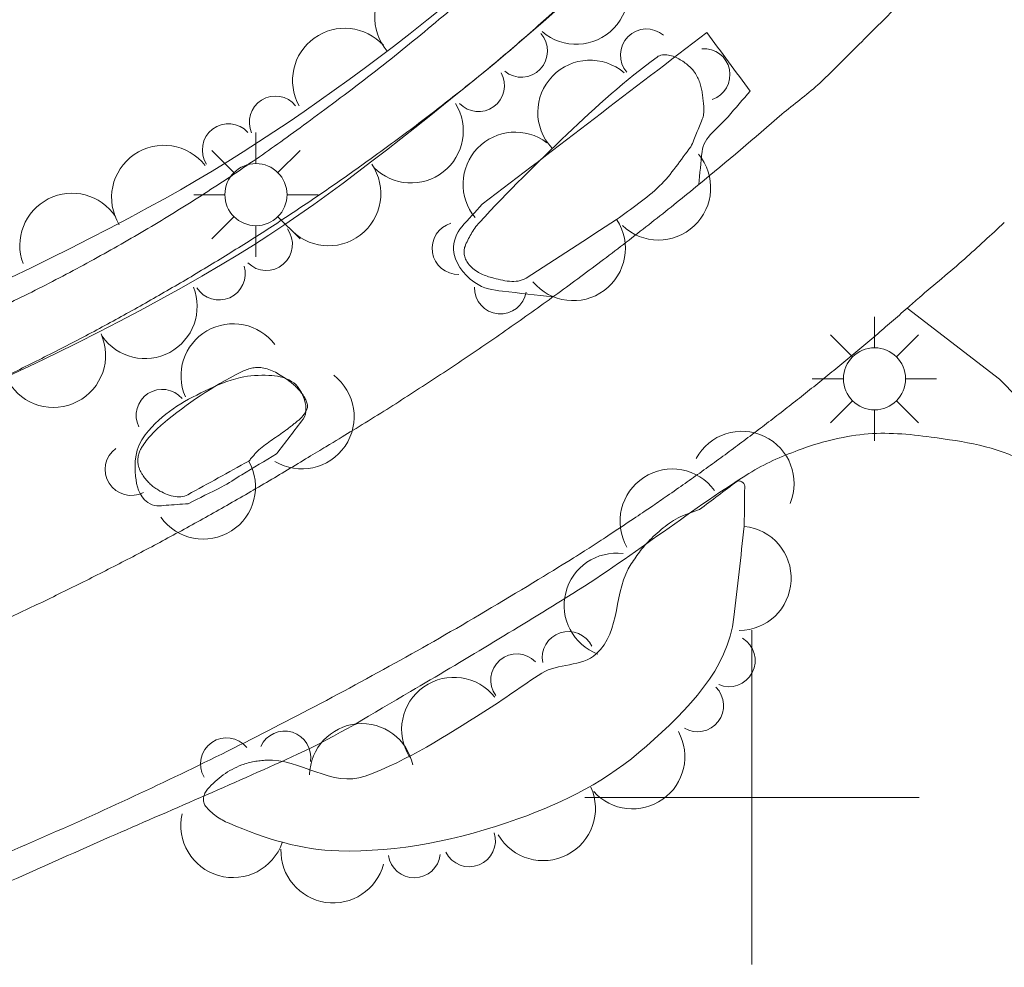
# Model space of a CAD drawing. Extents: x 15052 to 208325, y 85024 to 307632.
# Drawn here: x 93195 to 93269, y 166737 to 166808 of the extents above; entities that cross this region are included whole.
import ezdxf

# ---------------------------------------------------------------- set-up
doc = ezdxf.new("R2010")
doc.units = 0
doc.header["$LTSCALE"] = 100
doc.header["$MEASUREMENT"] = 0
doc.linetypes.add('DGN Style 1', pattern=[90.9143567184622, 0.1512718081837974, -90.76308491027841])
doc.linetypes.add('DGN Style 3', pattern=[211.78053145731633, 151.2718081837974, -60.50872327351895])
doc.layers.add('g-ref-monument', color=2, linetype='Continuous', lineweight=9, plot=False)
for name, color, linetype, lineweight in [('VA_BRUSH', 7, 'Continuous', 9), ('VA_CONCRETE', 7, 'Continuous', 9), ('VA_CURB', 7, 'Continuous', 9), ('VA_GRID', 7, 'Continuous', 9), ('VA_LIGHT_POLE', 7, 'Continuous', 9), ('VA_ROAD', 5, 'DGN Style 1', 9), ('VA_SIDEWALK', 7, 'Continuous', 9)]:
    doc.layers.add(name, color=color, linetype=linetype, lineweight=lineweight)

# ---------------------------------------------------------------- blocks, each defined once
blk = doc.blocks.new('LIGHT_85')
at = {"color": 0, "linetype": 'ByBlock', "lineweight": -2}
for p, q in [((0, 0.004700000000013915), (0, 0.00929999999999609)), ((-0.003299999999995862, 0.003300000000024284), (-0.006599999999991724, 0.006599999999991724)), ((0.003299999999995862, 0.003300000000024284), (0.006600000000020145, 0.006599999999991724)), ((-0.004599999999982174, 0), (-0.00929999999999609, 0)), ((0.004700000000013915, 0), (0.00929999999999609, 0)), ((-0.003299999999995862, -0.003300000000024284), (-0.006599999999991724, -0.006599999999991724)), ((0.003299999999995862, -0.003300000000024284), (0.006600000000020145, -0.006599999999991724)), ((0, -0.004599999999982174), (0, -0.00929999999999609))]:
    blk.add_line(p, q, dxfattribs=at)
blk.add_circle((6.500005724774383e-06, 5.99999430050957e-06), 0.004650000000000002, dxfattribs=at)
blk = doc.blocks.new('LIGHT_106')
at = {"color": 0, "linetype": 'ByBlock', "lineweight": -2}
for p, q in [((0, 0.004699999999957072), (0, 0.00929999999999609)), ((-0.003299999999995862, 0.00329999999996744), (-0.006599999999991724, 0.006599999999991724)), ((0.003299999999995862, 0.00329999999996744), (0.006599999999991724, 0.006599999999991724)), ((-0.004599999999982174, 0), (-0.00929999999999609, 0)), ((0.004700000000013915, 0), (0.00929999999999609, 0)), ((-0.003299999999995862, -0.003300000000024284), (-0.006599999999991724, -0.006599999999991724)), ((0.003299999999995862, -0.003300000000024284), (0.006599999999991724, -0.006599999999991724)), ((0, -0.004600000000039017), (0, -0.00929999999999609))]:
    blk.add_line(p, q, dxfattribs=at)
blk.add_circle((6.500005724774383e-06, 5.999994243666151e-06), 0.004650000000000002, dxfattribs=at)

msp = doc.modelspace()

# ---------------------------------------------------------------- linework, layer by layer
at = {"layer": 'g-ref-monument'}
msp.add_3dface([(15056, 85024), (180056, 85024), (180056, 300024), (15056, 300024)], dxfattribs=at)
at = {"layer": 'VA_BRUSH', "color": 3, "linetype": 'Continuous', "lineweight": 9}
for centre, radius, start, end in [((93236.8480405389, 166810.2665445365), 3.906250013256145, 229.2666331611925, 42.95850816119252), ((93236.8480405389, 166810.2665445365), 3.906250013256145, 229.2666331611925, 42.95850816119252), ((93225.68275604286, 166808.3651827985), 3.906250013256146, 46.71930179624652, 220.4111767962465), ((93225.68275604286, 166808.3651827985), 3.906250013256146, 46.71930179624652, 220.4111767962465), ((93219.53190483687, 166803.6518002243), 3.906250013256145, 42.28792667925921, 209.1114822348148), ((93219.53190483687, 166803.6518002243), 3.906250013256145, 42.28792667925921, 209.1114822348148), ((93242.11214215809, 166805.5511948929), 1.953125001143415, 49.50010932958624, 221.0839926629196), ((93242.11214215809, 166805.5511948929), 1.953125001143415, 49.50010932958624, 221.0839926629196), ((93232.74411585217, 166805.8485483952), 1.953125001143415, 230.6195357984818, 42.20341913181519), ((93232.74411585217, 166805.8485483952), 1.953125001143415, 230.6195357984818, 42.20341913181519), ((93246.40153877698, 166804.0810324893), 1.953125001143417, 288.8979869671855, 94.24420918940775), ((93246.40153877698, 166804.0810324893), 1.953125001143417, 288.8979869671855, 94.24420918940775), ((93237.88180852246, 166801.263482554), 3.906250013256144, 49.25151202158624, 222.9433870215863), ((93237.88180852246, 166801.263482554), 3.906250013256144, 49.25151202158624, 222.9433870215863), ((93229.52678299005, 166803.2744395987), 1.953125001143418, 223.3812885762596, 28.72751079848184), ((93229.52678299005, 166803.2744395987), 1.953125001143418, 223.3812885762596, 28.72751079848184), ((93214.34151117301, 166800.5291804657), 1.953125001143418, 39.15193501259253, 204.4981572348148), ((93214.34151117301, 166800.5291804657), 1.953125001143418, 39.15193501259253, 204.4981572348148), ((93224.49227260033, 166799.8847922458), 3.906250013256145, 224.7312852271519, 31.55484078270746), ((93224.49227260033, 166799.8847922458), 3.906250013256145, 224.7312852271519, 31.55484078270746), ((93210.82761518337, 166798.4624141237), 1.953125001143415, 41.8856253814133, 213.4695087147466), ((93210.82761518337, 166798.4624141237), 1.953125001143415, 41.8856253814133, 213.4695087147466), ((93232.29100395594, 166795.8814732714), 3.906250013256144, 52.86727731767896, 219.6908328732345), ((93232.29100395594, 166795.8814732714), 3.906250013256144, 52.86727731767896, 219.6908328732345), ((93205.99229402978, 166794.8932977816), 3.906250013256146, 37.78336982585774, 211.4752448258578), ((93205.99229402978, 166794.8932977816), 3.906250013256146, 37.78336982585774, 211.4752448258578), ((93243.00135304703, 166795.6165957671), 3.906250013256146, 226.3821612960219, 40.07403629602194), ((93243.00135304703, 166795.6165957671), 3.906250013256146, 226.3821612960219, 40.07403629602194), ((93218.3203144561, 166795.1823569652), 3.906250013256146, 220.5894873736659, 34.28136237366586), ((93218.3203144561, 166795.1823569652), 3.906250013256146, 220.5894873736659, 34.28136237366586), ((93199.12164064581, 166791.3037225261), 3.906250013256145, 33.53983387397772, 200.3633894295333), ((93199.12164064581, 166791.3037225261), 3.906250013256145, 33.53983387397772, 200.3633894295333), ((93228.02155753876, 166791.0889914863), 1.953125001143417, 106.1908186479903, 271.5370408702125), ((93228.02155753876, 166791.0889914863), 1.953125001143417, 106.1908186479903, 271.5370408702125), ((93236.6188364986, 166791.0793840439), 3.906250013256145, 219.573710064765, 33.26558506476499), ((93236.6188364986, 166791.0793840439), 3.906250013256145, 219.573710064765, 33.26558506476499), ((93213.66552239438, 166791.3808003125), 1.953125001143415, 224.6917429292214, 36.27562626255478), ((93213.66552239438, 166791.3808003125), 1.953125001143415, 224.6917429292214, 36.27562626255478), ((93210.12658244945, 166789.1729056433), 1.953125001143417, 211.8051079090163, 17.15133013123856), ((93210.12658244945, 166789.1729056433), 1.953125001143417, 211.8051079090163, 17.15133013123856), ((93204.5794948366, 166786.7396445479), 3.906250013256144, 214.941099575683, 21.76465513123852), ((93204.5794948366, 166786.7396445479), 3.906250013256144, 214.941099575683, 21.76465513123852), ((93231.18426807296, 166788.1368375911), 1.953125001143415, 178.9539868577716, 350.537870191105), ((93231.18426807296, 166788.1368375911), 1.953125001143415, 178.9539868577716, 350.537870191105), ((93211.18362949992, 166781.5383275565), 3.906250013256144, 36.81202927184127, 203.6355848273968), ((93211.18362949992, 166781.5383275565), 3.906250013256144, 36.81202927184127, 203.6355848273968), ((93197.7310266295, 166783.0869503318), 3.906250013256146, 210.4108289570163, 24.10270395701634), ((93197.7310266295, 166783.0869503318), 3.906250013256146, 210.4108289570163, 24.10270395701634), ((93216.32638589529, 166778.4868579349), 3.906250013256146, 238.8050779566959, 52.49695295669594), ((93216.32638589529, 166778.4868579349), 3.906250013256146, 238.8050779566959, 52.49695295669594), ((93205.87360572339, 166778.578075721), 1.953125001143417, 40.46285678673934, 205.8090790089616), ((93205.87360572339, 166778.578075721), 1.953125001143417, 40.46285678673934, 205.8090790089616), ((93249.24792212389, 166773.4893895143), 3.906250013256144, 337.6117474640415, 151.3036224640416), ((93249.24792212389, 166773.4893895143), 3.906250013256144, 337.6117474640415, 151.3036224640416), ((93203.55736192668, 166774.5459341897), 1.953125001143415, 126.3401868183547, 297.924070151688), ((93203.55736192668, 166774.5459341897), 1.953125001143415, 126.3401868183547, 297.924070151688), ((93208.95143310867, 166773.2328248778), 3.906250013256144, 215.6393575832151, 29.33123258321515), ((93208.95143310867, 166773.2328248778), 3.906250013256144, 215.6393575832151, 29.33123258321515), ((93244.03638643566, 166770.6671339265), 3.906250013256146, 36.09258751180213, 209.7844625118022), ((93244.03638643566, 166770.6671339265), 3.906250013256146, 36.09258751180213, 209.7844625118022), ((93249.02915796636, 166766.3971553933), 3.906250013256146, 270.2329624013688, 83.92483740136889), ((93249.02915796636, 166766.3971553933), 3.906250013256146, 270.2329624013688, 83.92483740136889), ((93239.85097995492, 166764.3645276068), 3.906250013256146, 82.47761036039796, 249.3011659159535), ((93239.85097995492, 166764.3645276068), 3.906250013256146, 82.47761036039796, 249.3011659159535), ((93236.2586640668, 166760.4588111214), 1.953125001143418, 25.58840460850742, 190.9346268307297), ((93236.2586640668, 166760.4588111214), 1.953125001143418, 25.58840460850742, 190.9346268307297), ((93248.28525603955, 166760.2342662481), 1.953125001143415, 246.9881111221679, 58.5719944555012), ((93248.28525603955, 166760.2342662481), 1.953125001143415, 246.9881111221679, 58.5719944555012), ((93232.41088659855, 166758.7781854425), 1.953125001143415, 44.63358593627794, 216.2174692696113), ((93232.41088659855, 166758.7781854425), 1.953125001143415, 44.63358593627794, 216.2174692696113), ((93227.69364713461, 166755.0763034589), 3.906250013256146, 38.19532585189683, 211.8872008518969), ((93227.69364713461, 166755.0763034589), 3.906250013256146, 38.19532585189683, 211.8872008518969), ((93245.92374906411, 166756.8577959541), 1.953125001143417, 239.7498638999456, 45.09608612216789), ((93245.92374906411, 166756.8577959541), 1.953125001143417, 239.7498638999456, 45.09608612216789), ((93220.80599526501, 166751.6115726953), 3.906250013256146, 11.97080846414213, 178.7943640196977), ((93220.80599526501, 166751.6115726953), 3.906250013256146, 11.97080846414213, 178.7943640196977), ((93210.68696858661, 166752.5058591856), 1.953125001143415, 38.97728234352333, 210.5611656768567), ((93210.68696858661, 166752.5058591856), 1.953125001143415, 38.97728234352333, 210.5611656768567), ((93215.03325915342, 166753.0033697995), 1.953125001143418, 350.1933468327235, 155.5395690549458), ((93215.03325915342, 166753.0033697995), 1.953125001143418, 350.1933468327235, 155.5395690549458), ((93241.07118007663, 166753.0441187066), 3.906250013256145, 221.8445079622035, 28.66806351775909), ((93241.07118007663, 166753.0441187066), 3.906250013256145, 221.8445079622035, 28.66806351775909), ((93234.3812251164, 166749.1701928458), 3.906250013256146, 210.4788017887004, 24.17067678870047), ((93234.3812251164, 166749.1701928458), 3.906250013256146, 210.4788017887004, 24.17067678870047), ((93211.16590428224, 166747.9025130653), 3.906250013256146, 167.2103757061359, 340.902250706136), ((93211.16590428224, 166747.9025130653), 3.906250013256146, 167.2103757061359, 340.902250706136), ((93228.85368809258, 166746.7583139806), 1.953125001143415, 206.1422626396576, 17.72614597299098), ((93228.85368809258, 166746.7583139806), 1.953125001143415, 206.1422626396576, 17.72614597299098), ((93218.66219512517, 166746.0065563158), 3.906250013256144, 178.2076973661892, 345.0312529217447), ((93218.66219512517, 166746.0065563158), 3.906250013256144, 178.2076973661892, 345.0312529217447), ((93224.72762635212, 166745.9305239874), 1.953125001143417, 188.3056456679116, 353.6518678901339), ((93224.72762635212, 166745.9305239874), 1.953125001143417, 188.3056456679116, 353.6518678901339)]:
    msp.add_arc(centre, radius, start, end, dxfattribs=at)
at = {"layer": 'VA_BRUSH', "color": 3, "linetype": 'DGN Style 3', "lineweight": 9}
for points, knots in [([(93275.56578506647, 166869.6704463444), (93273.60460034764, 166862.2362226047), (93269.40170850643, 166855.6336703862), (93265.6469, 166848.8757), (93261.81117139845, 166841.9720882035), (93257.84733977281, 166835.2985361563), (93253.23710000001, 166828.8775), (93248.98949882243, 166822.961538557), (93244.32846314443, 166817.4977302162), (93239.11940000001, 166812.4183), (93235.56320855809, 166808.9506080632), (93231.8404945719, 166805.7785015457), (93227.97710000002, 166802.6714), (93222.30046294369, 166798.1060139273), (93216.6564323096, 166793.6162872862), (93210.36760000001, 166789.9024), (93202.2391676086, 166785.1021318057), (93193.80906902542, 166781.0309876998), (93185.091, 166777.5928), (93178.03333333334, 166774.8094333333), (93170.97566666667, 166772.0260666667), (93163.918, 166769.2427), (93163.918, 166769.2427), (93163.918, 166769.2427), (93163.918, 166769.2427)], [0, 0, 0, 0, 0.07399082282009355, 0.07399082282009355, 0.07399082282009355, 0.149576226139168, 0.149576226139168, 0.149576226139168, 0.2192161286103126, 0.2192161286103126, 0.2192161286103126, 0.2667588091879234, 0.2667588091879234, 0.2667588091879234, 0.3366151330251605, 0.3366151330251605, 0.3366151330251605, 0.4269057271246434, 0.4269057271246434, 0.4269057271246434, 0.5, 0.5, 0.5, 1, 1, 1, 1]), ([(93163.918, 166769.2427), (93160.94166666668, 166768.2599666667), (93157.96533333334, 166767.2772333333), (93154.989, 166766.2945), (93154.30443044264, 166766.0684670771), (93153.57814001574, 166766.3945056634), (93152.884, 166766.791), (93152.31244355901, 166767.1174743233), (93151.94928187598, 166767.5158643769), (93151.6392, 166768.0645), (93151.30216159875, 166768.660830478), (93151.22258690368, 166769.4009323636), (93151.44630000001, 166769.9905), (93151.63925258207, 166770.4990021824), (93151.92920742129, 166770.9886058701), (93152.37580000002, 166771.3773), (93152.97825407574, 166771.9016489791), (93153.57031767025, 166772.3071211714), (93154.26480000002, 166772.6036), (93163.10781266147, 166776.3787371385), (93172.34620366544, 166778.8786219987), (93181.0945, 166782.7298), (93189.12700386197, 166786.2658715945), (93197.06481519433, 166789.9380483987), (93204.82730000002, 166794.1341), (93211.30269415696, 166797.6344080459), (93217.3069588897, 166801.7180116928), (93223.1805, 166806.2011), (93229.91674357203, 166811.3426618321), (93235.99572327468, 166816.9811727091), (93241.73790000001, 166823.2366), (93247.15890809643, 166829.1421517817), (93252.02021019798, 166835.3037478336), (93256.18340000001, 166842.1287), (93261.13695939774, 166850.2493496823), (93265.82455655382, 166858.4282296931), (93269.32280000002, 166867.1901), (93269.5332755669, 166867.7172673193), (93269.74304857978, 166868.2444414851), (93269.9505863372, 166868.7726444622)], [0, 0, 0, 0, 0.05368650052571729, 0.05368650052571729, 0.05368650052571729, 0.06603462816623458, 0.06603462816623458, 0.06603462816623458, 0.07620210407457197, 0.07620210407457197, 0.07620210407457197, 0.08725347498773, 0.08725347498773, 0.08725347498773, 0.09678528420057322, 0.09678528420057322, 0.09678528420057322, 0.1096437094917603, 0.1096437094917603, 0.1096437094917603, 0.273373170679537, 0.273373170679537, 0.273373170679537, 0.4237061588421026, 0.4237061588421026, 0.4237061588421026, 0.5491125689685442, 0.5491125689685442, 0.5491125689685442, 0.6929386030834026, 0.6929386030834026, 0.6929386030834026, 0.8287202295832653, 0.8287202295832653, 0.8287202295832653, 0.9902796068814228, 0.9902796068814228, 0.9902796068814228, 1, 1, 1, 1]), ([(93239.87400000001, 166793.2404), (93237.6155, 166791.7815666667), (93235.357, 166790.3227333333), (93233.09850000001, 166788.8639), (93232.3790847981, 166788.3992080022), (93231.36360912578, 166788.6657053333), (93230.5294, 166788.8985), (93229.89723361211, 166789.0749125553), (93229.3378186544, 166789.2915146833), (93228.83780000002, 166789.8626), (93228.47650905918, 166790.2752405077), (93228.36509016315, 166790.8210608622), (93228.53060000001, 166791.2355), (93228.77554092847, 166791.848835794), (93229.12774404942, 166792.4915037291), (93229.60780000001, 166793.0172), (93231.75658630229, 166795.3702776875), (93233.91045170429, 166797.4550628601), (93236.17430000001, 166799.6302), (93238.32759494364, 166801.6991159313), (93240.54645958252, 166803.6825974548), (93242.9024, 166805.4015), (93243.36445939711, 166805.7386201868), (93244.10926897294, 166805.5228726799), (93244.62980000001, 166805.2053), (93245.15347195075, 166804.8858110625), (93245.59365862026, 166804.5359881293), (93245.88030000002, 166803.9825), (93246.15106210661, 166803.45967384), (93246.25798976871, 166802.9353875408), (93246.31680000002, 166802.3891), (93246.37530085699, 166801.8456862338), (93246.49358988792, 166801.2523731047), (93246.28460000001, 166800.746), (93246.00056666668, 166800.0578), (93245.71653333334, 166799.3696), (93245.43250000001, 166798.6814)], [0, 0, 0, 0, 0.1864056074729803, 0.1864056074729803, 0.1864056074729803, 0.2457826398999176, 0.2457826398999176, 0.2457826398999176, 0.290778748133489, 0.290778748133489, 0.290778748133489, 0.3232909077006453, 0.3232909077006453, 0.3232909077006453, 0.3714062264119917, 0.3714062264119917, 0.3714062264119917, 0.5867759924749324, 0.5867759924749324, 0.5867759924749324, 0.7916283357815205, 0.7916283357815205, 0.7916283357815205, 0.8318050522815744, 0.8318050522815744, 0.8318050522815744, 0.8722241981332015, 0.8722241981332015, 0.8722241981332015, 0.9104042162690605, 0.9104042162690605, 0.9104042162690605, 0.9483833864007678, 0.9483833864007678, 0.9483833864007678, 1, 1, 1, 1]), ([(93245.43250000001, 166798.6814), (93244.65273333334, 166797.7064333333), (93243.97490136017, 166796.6283842209), (93243.0932, 166795.7565), (93242.13133576575, 166794.8053454635), (93240.94706666666, 166794.0791), (93239.87400000001, 166793.2404), (93239.87400000001, 166793.2404), (93239.87400000001, 166793.2404), (93239.87400000001, 166793.2404)], [0, 0, 0, 0, 0.2391293705060515, 0.2391293705060515, 0.2391293705060515, 0.5, 0.5, 0.5, 1, 1, 1, 1]), ([(93212.3472, 166775.1654), (93210.82803333334, 166774.3259), (93209.30886666667, 166773.4864), (93207.78970000001, 166772.6469), (93207.13263417347, 166772.2838017479), (93206.2550232677, 166772.5916990213), (93205.56580000001, 166773.0025), (93205.11826795533, 166773.2692446248), (93204.80935385617, 166773.5732371418), (93204.4954, 166773.9989), (93204.28828054405, 166774.2797153424), (93204.14133295351, 166774.5669557352), (93204.0797, 166774.8695), (93203.99451803895, 166775.2876417945), (93204.07978209996, 166775.7732669565), (93204.33140000001, 166776.1789), (93204.78120285612, 166776.9040268748), (93205.29047656016, 166777.4246114325), (93205.9225, 166777.9537), (93207.77995866198, 166779.5086425555), (93209.58784713088, 166780.7162184598), (93211.765, 166781.8186), (93212.26754004593, 166782.0730565785), (93212.83782208803, 166782.2369615891), (93213.3469, 166782.1535), (93214.0291225464, 166782.041651938), (93214.66878556744, 166781.6629648849), (93215.29830000001, 166781.2114), (93215.73216813887, 166780.9001766094), (93216.04455826865, 166780.5913784374), (93216.363, 166780.1641), (93216.61210136814, 166779.829861008), (93216.83878465228, 166779.3782942933), (93216.69900000001, 166779.0452), (93216.56994374533, 166778.7376705164), (93216.31761370007, 166778.4180887892), (93216.03630000002, 166778.1942), (93215.73453333334, 166777.9540333334), (93215.43276666668, 166777.7138666667), (93215.13100000001, 166777.4737)], [0, 0, 0, 0, 0.1777784173756887, 0.1777784173756887, 0.1777784173756887, 0.2546706539655902, 0.2546706539655902, 0.2546706539655902, 0.3045989449490193, 0.3045989449490193, 0.3045989449490193, 0.3375372900680189, 0.3375372900680189, 0.3375372900680189, 0.3830608723633757, 0.3830608723633757, 0.3830608723633757, 0.4644407635924575, 0.4644407635924575, 0.4644407635924575, 0.7036087664585613, 0.7036087664585613, 0.7036087664585613, 0.7588145817454974, 0.7588145817454974, 0.7588145817454974, 0.8327966795629339, 0.8327966795629339, 0.8327966795629339, 0.8837859395821019, 0.8837859395821019, 0.8837859395821019, 0.923672340077226, 0.923672340077226, 0.923672340077226, 0.9604974805802772, 0.9604974805802772, 0.9604974805802772, 1, 1, 1, 1]), ([(93215.13100000001, 166777.4737), (93214.45783333333, 166776.9841), (93213.72826840372, 166776.5574526712), (93213.1115, 166776.0049), (93212.83109242849, 166775.7536874675), (93212.60196666668, 166775.4452333333), (93212.3472, 166775.1654), (93212.3472, 166775.1654), (93212.3472, 166775.1654), (93212.3472, 166775.1654)], [0, 0, 0, 0, 0.3437276636588779, 0.3437276636588779, 0.3437276636588779, 0.5, 0.5, 0.5, 1, 1, 1, 1]), ([(93246.0647, 166771.5408), (93247.0019, 166772.2405666667), (93247.93910000002, 166772.9403333334), (93248.87630000002, 166773.6401), (93249.05384294665, 166773.7726636321), (93249.4597085382, 166773.5383576899), (93249.45710000001, 166773.3168), (93249.44520000016, 166772.3060666667), (93249.43329999999, 166771.2953333334), (93249.4214, 166770.2846), (93249.4214, 166770.2846), (93249.4214, 166770.2846), (93249.4214, 166770.2846)], [0, 0, 0, 0, 0.2434685921712807, 0.2434685921712807, 0.2434685921712807, 0.2895912247669741, 0.2895912247669741, 0.2895912247669741, 0.5, 0.5, 0.5, 1, 1, 1, 1]), ([(93249.4214, 166770.2846), (93249.16359999999, 166768.0152666667), (93248.90580000002, 166765.7459333334), (93248.648, 166763.4766), (93248.20911737454, 166759.613252555), (93245.2379167342, 166756.5939625397), (93242.09660000002, 166753.8256), (93239.11913254614, 166751.2016336636), (93236.08164736276, 166749.6793484123), (93232.47260000002, 166748.3834), (93228.03135550977, 166746.7886235487), (93223.5156453714, 166745.8792484093), (93219.0785, 166745.9939), (93216.31917532376, 166746.0651983094), (93213.6012297806, 166746.8754755157), (93210.87330000002, 166748.0582), (93210.17191606431, 166748.3622928545), (93209.57631300125, 166748.7789377866), (93209.1147, 166749.3387), (93208.84345464269, 166749.6676181657), (93208.95649168163, 166750.2762712867), (93209.259, 166750.6088), (93210.00465268358, 166751.4284499481), (93210.8029003889, 166752.0411096958), (93211.8327, 166752.4264), (93212.44582691258, 166752.6557959447), (93213.05848742968, 166752.74712687), (93213.6744, 166752.7832), (93216.12823769612, 166752.9269178109), (93218.61920273399, 166750.6932538814), (93221.05160000002, 166751.5849), (93224.33853999306, 166752.7897966376), (93227.05302507988, 166754.5898315798), (93229.9344, 166756.3909), (93231.42494632368, 166757.322599618), (93232.8154415744, 166758.371727155), (93234.2782, 166759.2939), (93235.488306837, 166760.0567926589), (93237.2453389077, 166759.7389792974), (93238.353, 166760.7351), (93240.20918891084, 166762.4043725012), (93239.62852665842, 166765.505108643), (93240.9727, 166767.4877), (93241.42031971931, 166768.1479176664), (93241.86628150569, 166768.8115405844), (93242.4737, 166769.3757), (93243.24901409762, 166770.0957978441), (93244.02708474942, 166770.7958123419), (93244.9909, 166771.1482), (93245.34883333334, 166771.2790666667), (93245.70676666667, 166771.4099333333), (93246.0647, 166771.5408), (93246.0647, 166771.5408), (93246.0647, 166771.5408), (93246.0647, 166771.5408)], [0, 0, 0, 0, 0.03388066314640738, 0.03388066314640738, 0.03388066314640738, 0.0915596173485881, 0.0915596173485881, 0.0915596173485881, 0.1462300703601789, 0.1462300703601789, 0.1462300703601789, 0.2135067846322636, 0.2135067846322636, 0.2135067846322636, 0.2553441107256733, 0.2553441107256733, 0.2553441107256733, 0.2661009962744149, 0.2661009962744149, 0.2661009962744149, 0.2724217785238549, 0.2724217785238549, 0.2724217785238549, 0.288001873219787, 0.288001873219787, 0.288001873219787, 0.2972780229244912, 0.2972780229244912, 0.2972780229244912, 0.3342348361427733, 0.3342348361427733, 0.3342348361427733, 0.3841752094028726, 0.3841752094028726, 0.3841752094028726, 0.4100095564867334, 0.4100095564867334, 0.4100095564867334, 0.4313817253210306, 0.4313817253210306, 0.4313817253210306, 0.4671966357356847, 0.4671966357356847, 0.4671966357356847, 0.4791232672574898, 0.4791232672574898, 0.4791232672574898, 0.4943465204876469, 0.4943465204876469, 0.4943465204876469, 0.5, 0.5, 0.5, 1, 1, 1, 1])]:
    msp.add_open_spline(points, degree=3, knots=knots, dxfattribs=at)
at = {"layer": 'VA_CONCRETE', "color": 2, "linetype": 'Continuous', "lineweight": 9}
msp.add_open_spline([(93093.24470000001, 166697.434), (93108.93446666667, 166695.7202), (93124.62423333334, 166694.0064), (93140.314, 166692.2926), (93143.41839148698, 166691.953505975), (93146.54787522189, 166691.8134778769), (93149.6634, 166691.6936), (93151.40392334212, 166691.626628861), (93153.12389538802, 166691.9483454275), (93154.84330000002, 166692.4432), (93156.07790643717, 166692.7985268594), (93157.13481613254, 166693.3899497917), (93158.17910000002, 166694.1741), (93159.23339347867, 166694.965766401), (93160.1247116203, 166695.8231881737), (93160.8059, 166696.9119), (93161.46489969034, 166697.9651486722), (93161.74966155888, 166699.1744082609), (93162.36690000001, 166700.234), (93162.7669882353, 166700.9208175421), (93163.19863020048, 166701.5610395843), (93163.72130000002, 166702.1901), (93164.65064162883, 166703.3086112129), (93165.65645070886, 166704.2532421601), (93167.05360000001, 166704.7963), (93168.50793643815, 166705.3615859072), (93169.97684007439, 166705.4625819467), (93171.4309, 166705.2767), (93174.18382483537, 166704.924775696), (93176.94103349073, 166704.5714639192), (93179.68920000001, 166704.1327), (93201.67583847581, 166700.6223800703), (93223.556891725, 166696.9623834786), (93245.5314, 166693.4621), (93249.30571102542, 166692.8608961706), (93253.09644594595, 166692.3455133696), (93256.883, 166691.9152), (93259.16701929225, 166691.6556383976), (93261.48597468874, 166691.9940434622), (93263.77870000001, 166692.3669), (93265.97128455734, 166692.7234710567), (93268.06418533833, 166693.2956024819), (93270.15250000001, 166694.113), (93272.18305592984, 166694.9077898886), (93274.04198609255, 166695.8800681721), (93275.80110000001, 166697.1765), (93277.4378777253, 166698.3827725042), (93278.87312536508, 166699.7047033382), (93280.221, 166701.203), (93281.31825951638, 166702.4227130415), (93282.30956962315, 166703.6721419745), (93283.22880000001, 166705.0297), (93284.20265130932, 166706.4679245125), (93285.04765176235, 166707.9334875228), (93285.747, 166709.5295), (93286.46102629731, 166711.159009904), (93287.00285322717, 166712.8143150244), (93287.34610000001, 166714.5455), (93287.71627562415, 166716.4125021965), (93287.99252968736, 166718.2768803746), (93288.1392, 166720.1676), (93288.71514724335, 166727.5921069541), (93288.98808722272, 166735.0166846627), (93289.1257, 166742.4413), (93289.19247794659, 166746.0441672357), (93289.0121426911, 166749.6472695101), (93288.6554, 166753.2502), (93288.49133597083, 166754.9071681952), (93288.02620496512, 166756.4904827216), (93287.29510000002, 166758.0363), (93286.53225707503, 166759.6492226725), (93285.58776909205, 166761.0433233774), (93284.44290000001, 166762.3743), (93282.07073674256, 166765.1320771666), (93279.58267342296, 166767.5979829032), (93276.9292, 166770.0723), (93274.91959212256, 166771.9462238487), (93272.9956594223, 166773.7178613984), (93270.49860000002, 166775.0742), (93268.24892022871, 166776.2961683232), (93265.83920452448, 166776.6283610321), (93263.4054, 166776.9607), (93261.73955639536, 166777.1881729703), (93260.04424328297, 166777.3464901623), (93258.386, 166777.1707), (93256.71478136045, 166776.9935343218), (93255.07592138014, 166776.592727892), (93253.4649, 166775.98), (93252.16454680778, 166775.4854301078), (93250.9264846539, 166774.9687073777), (93249.76770000001, 166774.2387), (93245.10025186003, 166771.2983162405), (93240.82842873498, 166767.8564141548), (93236.159, 166764.9778), (93232.28014241309, 166762.5865579471), (93228.3850307681, 166760.2225677036), (93224.44730000001, 166757.92), (93221.66060298061, 166756.2904933286), (93218.92197900318, 166754.5671684662), (93215.98830000001, 166753.2202), (93211.46588812034, 166751.1437812145), (93206.89675034679, 166749.1908409428), (93202.33680000002, 166747.2063), (93198.19188770921, 166745.4023882204), (93194.10683215191, 166743.457460079), (93189.88960000001, 166741.8274), (93184.66934462354, 166739.809647696), (93179.39876716322, 166737.9350491932), (93174.1492, 166735.9993), (93169.44323504834, 166734.2640011506), (93164.73886312841, 166732.5273892207), (93160.0254, 166730.8109), (93151.70662963873, 166727.7814757178), (93143.22629387287, 166725.1955777493), (93134.68060000002, 166722.8832), (93128.59994276598, 166721.2378360661), (93122.51654094229, 166719.6083586477), (93116.42420000001, 166718.0099), (93108.48546666667, 166715.927), (93100.54673333334, 166713.8441), (93092.60800000001, 166711.7612)], degree=3, knots=[0, 0, 0, 0, 0.1004298099227059, 0.1004298099227059, 0.1004298099227059, 0.1203009433555163, 0.1203009433555163, 0.1203009433555163, 0.1314021779909426, 0.1314021779909426, 0.1314021779909426, 0.1393733417564036, 0.1393733417564036, 0.1393733417564036, 0.1474209102739258, 0.1474209102739258, 0.1474209102739258, 0.1552063413222664, 0.1552063413222664, 0.1552063413222664, 0.1602527855511734, 0.1602527855511734, 0.1602527855511734, 0.1692256986667725, 0.1692256986667725, 0.1692256986667725, 0.1785658848464404, 0.1785658848464404, 0.1785658848464404, 0.1962493585794886, 0.1962493585794886, 0.1962493585794886, 0.3377255546734586, 0.3377255546734586, 0.3377255546734586, 0.3620253096471295, 0.3620253096471295, 0.3620253096471295, 0.3766827285996224, 0.3766827285996224, 0.3766827285996224, 0.3906999465749285, 0.3906999465749285, 0.3906999465749285, 0.4043294754969083, 0.4043294754969083, 0.4043294754969083, 0.4170111496345219, 0.4170111496345219, 0.4170111496345219, 0.4273348750541994, 0.4273348750541994, 0.4273348750541994, 0.4382720391970404, 0.4382720391970404, 0.4382720391970404, 0.4494387547122851, 0.4494387547122851, 0.4494387547122851, 0.4614815362104676, 0.4614815362104676, 0.4614815362104676, 0.5087713161324702, 0.5087713161324702, 0.5087713161324702, 0.5317191445280461, 0.5317191445280461, 0.5317191445280461, 0.5422727263705579, 0.5422727263705579, 0.5422727263705579, 0.5532844492095212, 0.5532844492095212, 0.5532844492095212, 0.5761006860191006, 0.5761006860191006, 0.5761006860191006, 0.593380561080056, 0.593380561080056, 0.593380561080056, 0.6089485467788931, 0.6089485467788931, 0.6089485467788931, 0.6196042215270589, 0.6196042215270589, 0.6196042215270589, 0.6303432743783396, 0.6303432743783396, 0.6303432743783396, 0.6390114161105596, 0.6390114161105596, 0.6390114161105596, 0.6739256703414661, 0.6739256703414661, 0.6739256703414661, 0.7029286656973068, 0.7029286656973068, 0.7029286656973068, 0.7234538273886402, 0.7234538273886402, 0.7234538273886402, 0.7550943834840919, 0.7550943834840919, 0.7550943834840919, 0.7838550760081521, 0.7838550760081521, 0.7838550760081521, 0.8194561893383969, 0.8194561893383969, 0.8194561893383969, 0.851370742741241, 0.851370742741241, 0.851370742741241, 0.9076965977882687, 0.9076965977882687, 0.9076965977882687, 0.947775054031946, 0.947775054031946, 0.947775054031946, 1, 1, 1, 1], dxfattribs=at)
at = {"layer": 'VA_CURB', "color": 1, "linetype": 'Continuous', "lineweight": 18, "extrusion": (0, 0, -1)}
msp.add_ellipse((93098.37953239217, 166976.2874744562), major_axis=(39.80006499519135, -229.7302584542304), ratio=0.9997078836007228, start_param=5.733846633602374, end_param=5.768835012344273, dxfattribs=at)
at = {"layer": 'VA_CURB', "color": 1, "linetype": 'Continuous', "lineweight": 18}
msp.add_ellipse((93134.85832803971, 166930.9098168014), major_axis=(-140.0334959621819, -134.8949241277278), ratio=0.9877779289930186, start_param=1.525412353751026, end_param=1.531657735552575, dxfattribs=at)
at = {"layer": 'VA_CURB', "color": 2, "linetype": 'Continuous', "lineweight": 18}
for points, weights, knots in [([(93275.34112764178, 166869.6345263585), (93270.2651513315, 166855.2434802974), (93262.17660000004, 166842.3141), (93249.76799050019, 166820.8678733441), (93230.75429999999, 166804.9418), (93213.09475759459, 166790.3920436678), (93192.36580000001, 166780.6656), (93169.06286704031, 166771.4496694201), (93145.64380000003, 166762.5148), (93145.64380000002, 166762.5148), (93145.64380000002, 166762.5148)], [1, 0.9939239162736881, 1, 0.9846847565840013, 1, 0.9920826857401296, 1, 0.9999558212161389, 1, 1, 1], [0, 0, 0, 0.2, 0.2, 0.4, 0.4, 0.6, 0.6, 0.8, 0.8, 1, 1, 1]), ([(93145.64380000002, 166762.5148), (93145.10895000002, 166764.23535), (93144.57410000001, 166765.9559), (93144.37665416466, 166767.0683255082), (93145.50460000003, 166767.1338), (93156.5549313762, 166770.9108970552), (93167.40380000003, 166775.2245000001), (93176.61935000001, 166779.20125), (93185.8349, 166783.178), (93202.57093463263, 166789.9359837166), (93217.04329999999, 166800.7454), (93235.21672505078, 166813.9611808607), (93249.38650000002, 166831.4181000001), (93261.19729304405, 166848.7534230847), (93269.39380000002, 166868.0511), (93269.52044291589, 166868.3871394742), (93269.64532762865, 166868.7238373129)], [1, 1, 1, 0.6642846590917562, 1, 0.9996299162878263, 1, 1, 1, 0.9915655857040632, 1, 0.9915313311209122, 1, 0.9951580471475288, 1, 0.9999965071069776, 1], [0, 0, 0, 0.125, 0.125, 0.25, 0.25, 0.375, 0.375, 0.5, 0.5, 0.625, 0.625, 0.75, 0.75, 0.875, 0.875, 1, 1, 1])]:
    msp.add_rational_spline(points, weights, degree=2, knots=knots, dxfattribs=at)
at = {"layer": 'VA_CURB', "color": 1, "linetype": 'Continuous', "lineweight": 18}
for points, weights, knots in [([(93281.94341464735, 166832.6051144042), (93281.18873362987, 166831.7463807921), (93280.41319999998, 166830.9064), (93269.54683925466, 166817.6658335695), (93257.31970000004, 166805.6739)], [1, 0.9999246898456319, 1, 0.9985440675576344, 1], [0, 0, 0, 0.5, 0.5, 1, 1, 1]), ([(93246.01719011604, 166795.8561212044), (93232.40724365697, 166784.7141170221), (93217.2797, 166775.7413), (93197.62283920396, 166763.6617136298), (93175.9151, 166755.7967000001), (93163.08793199417, 166751.2214470315), (93150.27810000001, 166746.6131)], [1, 0.9971652293831803, 1, 0.994642533938953, 1, 0.9999829163595543, 1], [0, 0, 0, 0.3333333333333333, 0.3333333333333333, 0.6666666666666666, 0.6666666666666666, 1, 1, 1]), ([(93279.72230000002, 166671.0761), (93274.26061200467, 166669.2648956183), (93268.57320000001, 166670.1343000001), (93264.50038005941, 166670.9174128596), (93262.33860000002, 166674.4563), (93259.92965, 166676.8882), (93257.52070000001, 166679.3201), (93254.76813756545, 166682.3980597318), (93250.63860000003, 166682.3605000001), (93220.57205, 166686.9808), (93190.5055, 166691.6011), (93180.63795, 166693.3244), (93170.77040000001, 166695.0477), (93161.4064, 166692.14635), (93152.0424, 166689.245), (93138.9625513806, 166689.4169610338), (93126.04250000001, 166691.4459), (93100.872, 166693.87875), (93075.70150000001, 166696.3116), (93050.49890224631, 166697.7748471016), (93025.25360000001, 166698.0274), (93006.9354, 166697.5989), (92988.61720000001, 166697.1704), (92965.05865733557, 166695.7036603116), (92941.45440000002, 166695.5517), (92928.94203940556, 166695.3307679452), (92916.43549999999, 166695.784), (92914.42860198958, 166695.4753956627), (92914.3005230819, 166697.5014359926), (92914.1724441742, 166699.5274763225), (92916.20220000006, 166699.4745), (92941.84959781068, 166698.3017587845), (92967.49690000001, 166699.4693000001), (92997.97176348337, 166700.6023830912), (93028.30760000001, 166703.7034), (93064.80822117606, 166707.1477281752), (93100.41130000002, 166715.8897000001), (93136.4140266237, 166724.6463946883), (93171.28710000003, 166737.1495), (93205.40052624777, 166748.5390689113), (93235.96759999999, 166767.495), (93249.567329967, 166776.0041731999), (93261.61426145073, 166786.610280768)], [1, 0.9721996365082374, 1, 0.9146015136109329, 1, 1, 1, 0.9110139832187175, 1, 1, 1, 1, 1, 1, 1, 0.997440156594345, 1, 1, 1, 0.9997055138146185, 1, 1, 1, 0.9996062649222863, 1, 0.9996298647964514, 1, 0.6748209643138867, 1, 0.6748209643138867, 1, 0.9989566431109054, 1, 0.9994653478476027, 1, 0.9973036265120696, 1, 0.9985854800920617, 1, 0.9932291589100539, 1, 0.9966100417427224, 1], [0, 0, 0, 0.05555555555555555, 0.05555555555555555, 0.1111111111111111, 0.1111111111111111, 0.1666666666666667, 0.1666666666666667, 0.2222222222222222, 0.2222222222222222, 0.2407407407407407, 0.2407407407407407, 0.2592592592592593, 0.2592592592592593, 0.2777777777777778, 0.2777777777777778, 0.3333333333333333, 0.3333333333333333, 0.3888888888888889, 0.3888888888888889, 0.4444444444444444, 0.4444444444444444, 0.5, 0.5, 0.5555555555555556, 0.5555555555555556, 0.6111111111111112, 0.6111111111111112, 0.6388888888888888, 0.6388888888888888, 0.6666666666666666, 0.6666666666666666, 0.7222222222222222, 0.7222222222222222, 0.7777777777777778, 0.7777777777777778, 0.8333333333333334, 0.8333333333333334, 0.8888888888888888, 0.8888888888888888, 0.9444444444444444, 0.9444444444444444, 1, 1, 1])]:
    msp.add_rational_spline(points, weights, degree=2, knots=knots, dxfattribs=at)
at = {"layer": 'VA_GRID', "color": 2, "linetype": 'Continuous', "lineweight": 9, "elevation": 6000, "flags": 128}
msp.add_lwpolyline([(93250, 166750), (93262.5, 166750), (93250, 166750), (93250, 166762.5), (93250, 166750), (93237.5, 166750), (93250, 166750), (93250, 166737.5), (93250, 166750)], dxfattribs=at)
at = {"layer": 'VA_ROAD', "color": 1, "linetype": 'DGN Style 3', "lineweight": 18}
for points, knots in [([(93252.23629999998, 166801.1319), (93253.13203333331, 166801.8597333333), (93254.06435448234, 166802.546675233), (93254.9235, 166803.3154), (93255.7577614281, 166804.0618596029), (93256.5209666667, 166804.8877333333), (93257.31970000004, 166805.6739), (93257.31970000004, 166805.6739), (93257.31970000004, 166805.6739), (93257.31970000004, 166805.6739)], [0, 0, 0, 0, 0.2536736724214643, 0.2536736724214643, 0.2536736724214643, 0.5, 0.5, 0.5, 1, 1, 1, 1]), ([(93268.88129999995, 166793.0172), (93267.88646666665, 166792.1061666666), (93266.90804878318, 166791.1765323678), (93265.89680000002, 166790.2841), (93264.7902294603, 166789.3075456809), (93263.64773333333, 166788.3717), (93262.52320000001, 166787.4155), (93262.52320000001, 166787.4155), (93262.52320000001, 166787.4155), (93262.52320000001, 166787.4155)], [0, 0, 0, 0, 0.2387476524180948, 0.2387476524180948, 0.2387476524180948, 0.5, 0.5, 0.5, 1, 1, 1, 1])]:
    msp.add_open_spline(points, degree=3, knots=knots, dxfattribs=at)
at = {"layer": 'VA_SIDEWALK', "color": 32, "linetype": 'Continuous', "lineweight": 9, "flags": 128}
msp.add_lwpolyline([(93261.61426145071, 166786.610280768), (93268.52290000001, 166781.298), (93291.4474, 166757.9547), (93289.5335, 166703.0568), (93280.13500000001, 166686.01), (93224.7785, 166694.3058), (93172.22430000002, 166703.2609), (93170.77040000001, 166695.0477), (93170.77040000001, 166695.0477)], dxfattribs=at)
at = {"layer": 'VA_SIDEWALK', "color": 32, "linetype": 'Continuous', "lineweight": 9}
for points, knots in [([(93246.62130000001, 166807.2433), (93241.01903333334, 166802.9566), (93235.41676666668, 166798.6699), (93229.81450000001, 166794.3832), (93229.3049, 166793.8235333333), (93228.7953, 166793.2638666667), (93228.28570000001, 166792.7042), (93227.87372118245, 166792.2517455033), (93227.63814811803, 166791.5323335118), (93227.67730000001, 166790.9722), (93227.73929602766, 166790.0852425683), (93228.3439872044, 166789.1543090927), (93229.25230000002, 166788.529), (93229.93543254054, 166788.0587115805), (93230.61591697435, 166787.962357352), (93231.34000000001, 166787.8801), (93232.59642681209, 166787.7373672763), (93233.8528536242, 166787.5946345525), (93235.10928043629, 166787.4519018288)], [0, 0, 0, 0, 0.5, 0.5, 0.5, 0.5873826228843988, 0.5873826228843988, 0.5873826228843988, 0.6580258521840696, 0.6580258521840696, 0.6580258521840696, 0.7698876421046119, 0.7698876421046119, 0.7698876421046119, 0.8540177227383167, 0.8540177227383167, 0.8540177227383167, 1, 1, 1, 1]), ([(93246.01719011599, 166795.8561212044), (93246.10056007734, 166796.680480803), (93246.18393003868, 166797.5048404015), (93246.26730000002, 166798.3292), (93246.37642880737, 166799.4082622709), (93247.501652506, 166800.1180347788), (93248.2105, 166800.9389), (93248.76356666666, 166801.5793666667), (93249.31663333334, 166802.2198333333), (93249.86970000001, 166802.8603), (93248.7869, 166804.3213), (93247.70410000002, 166805.7823), (93246.62130000001, 166807.2433), (93246.62130000001, 166807.2433), (93246.62130000001, 166807.2433), (93246.62130000001, 166807.2433)], [0, 0, 0, 0, 0.1000918925803943, 0.1000918925803943, 0.1000918925803943, 0.2311092120846087, 0.2311092120846087, 0.2311092120846087, 0.3333333333333333, 0.3333333333333333, 0.3333333333333333, 0.6666666666666666, 0.6666666666666666, 0.6666666666666666, 1, 1, 1, 1]), ([(93214.4152, 166775.7024), (93215.07986666668, 166776.5703333334), (93215.74453333335, 166777.4382666667), (93216.40920000001, 166778.3062), (93216.74226593936, 166778.7411233164), (93216.64181694837, 166779.4321627573), (93216.4415, 166779.9493), (93216.26075175064, 166780.4159187862), (93216.01608440003, 166780.8381758331), (93215.54660000002, 166781.1317), (93214.99023940571, 166781.4795396299), (93214.4293766871, 166781.5628519263), (93213.848, 166781.582), (93213.14133885295, 166781.6052744107), (93212.42042691386, 166781.5813845516), (93211.71880000002, 166781.4122), (93210.79484147835, 166781.1894042305), (93209.95144028844, 166780.8476259044), (93209.085, 166780.4248), (93207.36856196694, 166779.5871722104), (93205.9089493379, 166778.7807337376), (93204.5935, 166777.1269), (93203.84035590387, 166776.1800181403), (93203.77003714246, 166775.0296240139), (93203.88, 166774.0174), (93203.9543566174, 166773.3329365785), (93204.084289694, 166772.5857033147), (93204.7899, 166772.0614), (93205.24178216446, 166771.7256292287), (93205.69658525109, 166771.8214491973), (93206.1559, 166771.8547), (93206.70936666668, 166771.8947666667), (93207.26283333336, 166771.9348333333), (93207.81630000002, 166771.9749)], [0, 0, 0, 0, 0.1211167662170466, 0.1211167662170466, 0.1211167662170466, 0.1818086461239536, 0.1818086461239536, 0.1818086461239536, 0.236571616175885, 0.236571616175885, 0.236571616175885, 0.3014682529177645, 0.3014682529177645, 0.3014682529177645, 0.3803498675022106, 0.3803498675022106, 0.3803498675022106, 0.4842274961395957, 0.4842274961395957, 0.4842274961395957, 0.6900114548924412, 0.6900114548924412, 0.6900114548924412, 0.8078304914359592, 0.8078304914359592, 0.8078304914359592, 0.8874994380040274, 0.8874994380040274, 0.8874994380040274, 0.9385204841945033, 0.9385204841945033, 0.9385204841945033, 1, 1, 1, 1]), ([(93207.81630000002, 166771.9749), (93208.65303333335, 166772.3944666667), (93209.48976666677, 166772.8140333332), (93210.32650000001, 166773.2336), (93210.84764910516, 166773.4949219581), (93211.31961644601, 166773.8445966867), (93211.8195, 166774.1446), (93212.68473333334, 166774.6638666667), (93213.54996666667, 166775.1831333334), (93214.4152, 166775.7024), (93214.4152, 166775.7024), (93214.4152, 166775.7024), (93214.4152, 166775.7024)], [0, 0, 0, 0, 0.1851242464094572, 0.1851242464094572, 0.1851242464094572, 0.300426615189663, 0.300426615189663, 0.300426615189663, 0.5, 0.5, 0.5, 1, 1, 1, 1])]:
    msp.add_open_spline(points, degree=3, knots=knots, dxfattribs=at)

# ---------------------------------------------------------------- block references
at = {"layer": 'VA_LIGHT_POLE', "color": 2, "linetype": 'Continuous', "lineweight": 9, "xscale": 500, "yscale": 500, "zscale": 500}
for name, p in [('LIGHT_85', (93212.883, 166795.1025)), ('LIGHT_106', (93259.1665, 166781.3224))]:
    msp.add_blockref(name, p, dxfattribs=at)

doc.saveas('drawing.dxf')
